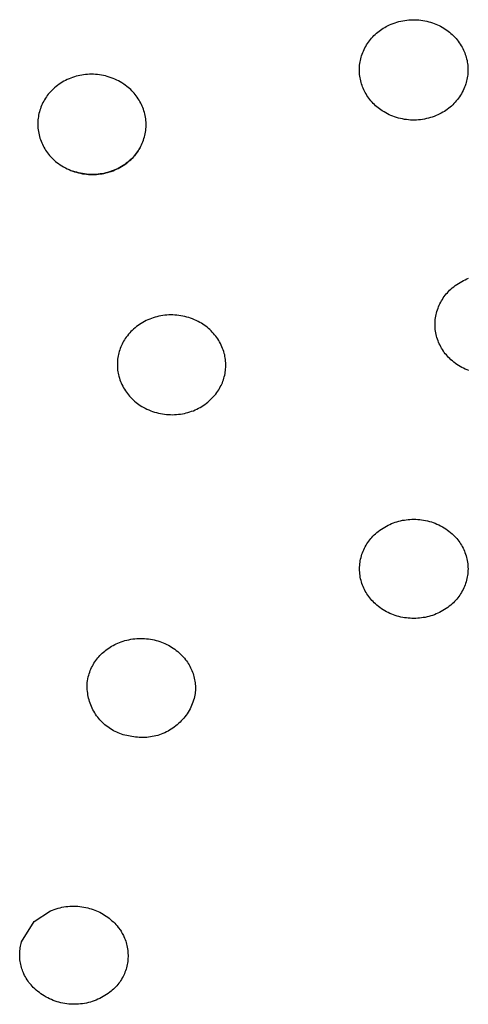
# Model space of a CAD drawing. Units: millimetres. Extents: x -224 to 189, y -1004 to 1013.
# Drawn here: x 128 to 139, y 847 to 872 of the extents above; entities that cross this region are included whole.
import ezdxf

# ---------------------------------------------------------------- set-up
doc = ezdxf.new("R2010")
doc.units = ezdxf.units.MM
doc.header["$MEASUREMENT"] = 0
doc.layers.add('Default', color=7, linetype='Continuous', true_color=0x000000)

msp = doc.modelspace()

# ---------------------------------------------------------------- linework, layer by layer
at = {"layer": 'Default', "color": 7, "true_color": 0xffffff}
for p, q in [((137.585, 872.095), (137.637, 872.104)), ((137.637, 872.104), (137.689, 872.111)), ((137.689, 872.111), (137.74, 872.116)), ((137.74, 872.116), (137.793, 872.12)), ((137.793, 872.12), (137.845, 872.121)), ((137.845, 872.121), (137.897, 872.121)), ((137.897, 872.121), (137.949, 872.119)), ((137.949, 872.119), (138.001, 872.115)), ((138.001, 872.115), (138.053, 872.109)), ((138.053, 872.109), (138.104, 872.102)), ((138.104, 872.102), (138.156, 872.093)), ((136.972, 871.825), (137.007, 871.851)), ((137.007, 871.851), (137.042, 871.876)), ((137.042, 871.876), (137.078, 871.899)), ((137.078, 871.899), (137.115, 871.921)), ((137.115, 871.921), (137.153, 871.942)), ((137.153, 871.942), (137.191, 871.962)), ((137.191, 871.962), (137.238, 871.985)), ((137.238, 871.985), (137.286, 872.006)), ((137.286, 872.006), (137.335, 872.025)), ((137.335, 872.025), (137.384, 872.043)), ((137.384, 872.043), (137.433, 872.058)), ((137.433, 872.058), (137.484, 872.072)), ((137.484, 872.072), (137.534, 872.085)), ((137.534, 872.085), (137.585, 872.095)), ((138.156, 872.093), (138.207, 872.082)), ((138.207, 872.082), (138.257, 872.069)), ((138.257, 872.069), (138.302, 872.057)), ((138.302, 872.057), (138.346, 872.043)), ((138.346, 872.043), (138.39, 872.027)), ((138.39, 872.027), (138.433, 872.01)), ((138.433, 872.01), (138.476, 871.992)), ((138.476, 871.992), (138.518, 871.972)), ((138.518, 871.972), (138.559, 871.951)), ((138.559, 871.951), (138.6, 871.929)), ((138.6, 871.929), (138.64, 871.905)), ((138.64, 871.905), (138.679, 871.88)), ((138.679, 871.88), (138.717, 871.853)), ((138.717, 871.853), (138.754, 871.826)), ((136.723, 871.578), (136.75, 871.612)), ((136.75, 871.612), (136.779, 871.646)), ((136.779, 871.646), (136.808, 871.679)), ((136.808, 871.679), (136.839, 871.71)), ((136.839, 871.71), (136.871, 871.741)), ((136.871, 871.741), (136.904, 871.77)), ((136.904, 871.77), (136.937, 871.798)), ((136.937, 871.798), (136.972, 871.825)), ((138.754, 871.826), (138.791, 871.797)), ((138.791, 871.797), (138.826, 871.767)), ((138.826, 871.767), (138.86, 871.735)), ((138.86, 871.735), (138.893, 871.703)), ((138.893, 871.703), (138.926, 871.669)), ((138.926, 871.669), (138.957, 871.635)), ((138.957, 871.635), (138.986, 871.599)), ((138.986, 871.599), (139.015, 871.563)), ((136.566, 871.313), (136.585, 871.353)), ((136.585, 871.353), (136.604, 871.393)), ((136.604, 871.393), (136.626, 871.431)), ((136.626, 871.431), (136.648, 871.469)), ((136.648, 871.469), (136.672, 871.506)), ((136.672, 871.506), (136.697, 871.543)), ((136.697, 871.543), (136.723, 871.578)), ((139.015, 871.563), (139.042, 871.525)), ((139.042, 871.525), (139.068, 871.487)), ((139.068, 871.487), (139.093, 871.447)), ((139.093, 871.447), (139.113, 871.412)), ((139.113, 871.412), (139.133, 871.376)), ((139.133, 871.376), (139.151, 871.339)), ((139.151, 871.339), (139.167, 871.302)), ((136.488, 871.071), (136.497, 871.111)), ((136.497, 871.111), (136.508, 871.151)), ((136.508, 871.151), (136.519, 871.19)), ((136.519, 871.19), (136.533, 871.232)), ((136.533, 871.232), (136.549, 871.273)), ((136.549, 871.273), (136.566, 871.313)), ((139.167, 871.302), (139.183, 871.264)), ((139.183, 871.264), (139.197, 871.225)), ((139.197, 871.225), (139.21, 871.187)), ((139.21, 871.187), (139.221, 871.147)), ((139.221, 871.147), (139.232, 871.108)), ((139.232, 871.108), (139.241, 871.068)), ((136.463, 870.828), (136.464, 870.868)), ((136.464, 870.787), (136.463, 870.828)), ((136.464, 870.868), (136.466, 870.909)), ((136.466, 870.909), (136.469, 870.95)), ((136.469, 870.95), (136.474, 870.991)), ((136.474, 870.991), (136.481, 871.031)), ((136.481, 871.031), (136.488, 871.071)), ((139.241, 871.068), (139.248, 871.028)), ((139.248, 871.028), (139.254, 870.987)), ((139.254, 870.987), (139.259, 870.946)), ((139.259, 870.946), (139.262, 870.906)), ((139.262, 870.906), (139.264, 870.865)), ((139.264, 870.865), (139.265, 870.824)), ((128.921, 870.575), (128.877, 870.554)), ((128.966, 870.595), (128.921, 870.575)), ((129.011, 870.614), (128.966, 870.595)), ((129.057, 870.631), (129.011, 870.614)), ((129.104, 870.646), (129.057, 870.631)), ((129.151, 870.66), (129.104, 870.646)), ((129.198, 870.672), (129.151, 870.66)), ((129.246, 870.683), (129.198, 870.672)), ((129.294, 870.692), (129.246, 870.683)), ((129.343, 870.699), (129.294, 870.692)), ((129.391, 870.705), (129.343, 870.699)), ((129.44, 870.709), (129.391, 870.705)), ((129.492, 870.712), (129.44, 870.709)), ((129.544, 870.713), (129.492, 870.712)), ((129.596, 870.712), (129.544, 870.713)), ((129.648, 870.709), (129.596, 870.712)), ((129.699, 870.705), (129.648, 870.709)), ((129.751, 870.698), (129.699, 870.705)), ((129.802, 870.69), (129.751, 870.698)), ((129.853, 870.681), (129.802, 870.69)), ((129.904, 870.669), (129.853, 870.681)), ((129.954, 870.656), (129.904, 870.669)), ((130.004, 870.641), (129.954, 870.656)), ((130.053, 870.624), (130.004, 870.641)), ((130.101, 870.606), (130.053, 870.624)), ((130.149, 870.586), (130.101, 870.606)), ((130.196, 870.564), (130.149, 870.586)), ((136.466, 870.746), (136.464, 870.787)), ((136.469, 870.705), (136.466, 870.746)), ((136.474, 870.664), (136.469, 870.705)), ((136.48, 870.624), (136.474, 870.664)), ((136.487, 870.584), (136.48, 870.624)), ((136.496, 870.544), (136.487, 870.584)), ((139.24, 870.58), (139.231, 870.54)), ((139.247, 870.62), (139.24, 870.58)), ((139.254, 870.661), (139.247, 870.62)), ((139.259, 870.701), (139.254, 870.661)), ((139.262, 870.742), (139.259, 870.701)), ((139.264, 870.783), (139.262, 870.742)), ((139.265, 870.824), (139.264, 870.783)), ((128.557, 870.33), (128.522, 870.296)), ((128.594, 870.363), (128.557, 870.33)), ((128.631, 870.394), (128.594, 870.363)), ((128.67, 870.424), (128.631, 870.394)), ((128.71, 870.453), (128.67, 870.424)), ((128.75, 870.48), (128.71, 870.453)), ((128.792, 870.506), (128.75, 870.48)), ((128.834, 870.531), (128.792, 870.506)), ((128.877, 870.554), (128.834, 870.531)), ((130.243, 870.541), (130.196, 870.564)), ((130.288, 870.516), (130.243, 870.541)), ((130.333, 870.489), (130.288, 870.516)), ((130.377, 870.461), (130.333, 870.489)), ((130.419, 870.432), (130.377, 870.461)), ((130.461, 870.401), (130.419, 870.432)), ((130.495, 870.374), (130.461, 870.401)), ((130.528, 870.345), (130.495, 870.374)), ((130.559, 870.316), (130.528, 870.345)), ((136.506, 870.504), (136.496, 870.544)), ((136.518, 870.465), (136.506, 870.504)), ((136.531, 870.426), (136.518, 870.465)), ((136.545, 870.388), (136.531, 870.426)), ((136.561, 870.35), (136.545, 870.388)), ((136.577, 870.312), (136.561, 870.35)), ((139.159, 870.334), (139.14, 870.292)), ((139.177, 870.376), (139.159, 870.334)), ((139.194, 870.418), (139.177, 870.376)), ((139.209, 870.462), (139.194, 870.418)), ((139.22, 870.501), (139.209, 870.462)), ((139.231, 870.54), (139.22, 870.501)), ((128.356, 870.093), (128.334, 870.057)), ((128.38, 870.128), (128.356, 870.093)), ((128.405, 870.163), (128.38, 870.128)), ((128.431, 870.197), (128.405, 870.163)), ((128.459, 870.23), (128.431, 870.197)), ((128.487, 870.261), (128.459, 870.23)), ((128.522, 870.296), (128.487, 870.261)), ((130.59, 870.286), (130.559, 870.316)), ((130.62, 870.254), (130.59, 870.286)), ((130.649, 870.222), (130.62, 870.254)), ((130.676, 870.189), (130.649, 870.222)), ((130.703, 870.154), (130.676, 870.189)), ((130.728, 870.119), (130.703, 870.154)), ((130.752, 870.083), (130.728, 870.119)), ((130.775, 870.047), (130.752, 870.083)), ((136.595, 870.276), (136.577, 870.312)), ((136.614, 870.24), (136.595, 870.276)), ((136.635, 870.204), (136.614, 870.24)), ((136.658, 870.167), (136.635, 870.204)), ((136.682, 870.131), (136.658, 870.167)), ((136.707, 870.095), (136.682, 870.131)), ((136.734, 870.061), (136.707, 870.095)), ((139.022, 870.097), (138.994, 870.06)), ((139.048, 870.134), (139.022, 870.097)), ((139.073, 870.173), (139.048, 870.134)), ((139.097, 870.212), (139.073, 870.173)), ((139.119, 870.252), (139.097, 870.212)), ((139.14, 870.292), (139.119, 870.252)), ((128.226, 869.825), (128.212, 869.784)), ((128.24, 869.865), (128.226, 869.825)), ((128.256, 869.905), (128.24, 869.865)), ((128.274, 869.944), (128.256, 869.905)), ((128.292, 869.982), (128.274, 869.944)), ((128.313, 870.02), (128.292, 869.982)), ((128.334, 870.057), (128.313, 870.02)), ((130.796, 870.009), (130.775, 870.047)), ((130.817, 869.971), (130.796, 870.009)), ((130.836, 869.932), (130.817, 869.971)), ((130.854, 869.893), (130.836, 869.932)), ((130.87, 869.853), (130.854, 869.893)), ((130.885, 869.812), (130.87, 869.853)), ((130.899, 869.771), (130.885, 869.812)), ((136.761, 870.027), (136.734, 870.061)), ((136.79, 869.994), (136.761, 870.027)), ((136.82, 869.962), (136.79, 869.994)), ((136.851, 869.932), (136.82, 869.962)), ((136.882, 869.902), (136.851, 869.932)), ((136.915, 869.873), (136.882, 869.902)), ((136.949, 869.845), (136.915, 869.873)), ((136.983, 869.818), (136.949, 869.845)), ((137.018, 869.793), (136.983, 869.818)), ((138.769, 869.835), (138.732, 869.807)), ((138.804, 869.863), (138.769, 869.835)), ((138.839, 869.893), (138.804, 869.863)), ((138.872, 869.925), (138.839, 869.893)), ((138.904, 869.957), (138.872, 869.925)), ((138.935, 869.99), (138.904, 869.957)), ((138.965, 870.025), (138.935, 869.99)), ((138.994, 870.06), (138.965, 870.025)), ((128.168, 869.576), (128.163, 869.533)), ((128.174, 869.618), (128.168, 869.576)), ((128.181, 869.66), (128.174, 869.618)), ((128.19, 869.702), (128.181, 869.66)), ((128.201, 869.743), (128.19, 869.702)), ((128.212, 869.784), (128.201, 869.743)), ((130.911, 869.73), (130.899, 869.771)), ((130.922, 869.688), (130.911, 869.73)), ((130.932, 869.646), (130.922, 869.688)), ((130.94, 869.604), (130.932, 869.646)), ((130.947, 869.561), (130.94, 869.604)), ((130.952, 869.518), (130.947, 869.561)), ((137.054, 869.769), (137.018, 869.793)), ((137.098, 869.742), (137.054, 869.769)), ((137.142, 869.716), (137.098, 869.742)), ((137.186, 869.692), (137.142, 869.716)), ((137.232, 869.67), (137.186, 869.692)), ((137.278, 869.649), (137.232, 869.67)), ((137.326, 869.63), (137.278, 869.649)), ((137.373, 869.612), (137.326, 869.63)), ((137.422, 869.597), (137.373, 869.612)), ((137.471, 869.582), (137.422, 869.597)), ((137.521, 869.57), (137.471, 869.582)), ((137.572, 869.559), (137.521, 869.57)), ((137.623, 869.549), (137.572, 869.559)), ((138.194, 869.567), (138.142, 869.556)), ((138.244, 869.579), (138.194, 869.567)), ((138.295, 869.593), (138.244, 869.579)), ((138.344, 869.609), (138.295, 869.593)), ((138.393, 869.626), (138.344, 869.609)), ((138.442, 869.646), (138.393, 869.626)), ((138.49, 869.667), (138.442, 869.646)), ((138.537, 869.689), (138.49, 869.667)), ((138.577, 869.71), (138.537, 869.689)), ((138.617, 869.732), (138.577, 869.71)), ((138.656, 869.756), (138.617, 869.732)), ((138.695, 869.781), (138.656, 869.756)), ((138.732, 869.807), (138.695, 869.781)), ((128.16, 869.491), (128.158, 869.448)), ((128.158, 869.448), (128.158, 869.405)), ((128.158, 869.405), (128.159, 869.363)), ((128.159, 869.363), (128.162, 869.32)), ((128.163, 869.533), (128.16, 869.491)), ((128.162, 869.32), (128.167, 869.277)), ((130.946, 869.262), (130.951, 869.305)), ((130.951, 869.305), (130.954, 869.347)), ((130.955, 869.475), (130.952, 869.518)), ((130.954, 869.347), (130.956, 869.39)), ((130.956, 869.433), (130.955, 869.475)), ((130.956, 869.39), (130.956, 869.433)), ((137.675, 869.542), (137.623, 869.549)), ((137.727, 869.536), (137.675, 869.542)), ((137.779, 869.532), (137.727, 869.536)), ((137.831, 869.53), (137.779, 869.532)), ((137.883, 869.53), (137.831, 869.53)), ((137.935, 869.532), (137.883, 869.53)), ((137.987, 869.535), (137.935, 869.532)), ((138.039, 869.54), (137.987, 869.535)), ((138.091, 869.547), (138.039, 869.54)), ((138.142, 869.556), (138.091, 869.547)), ((128.167, 869.277), (128.174, 869.234)), ((128.174, 869.234), (128.182, 869.192)), ((128.182, 869.192), (128.191, 869.15)), ((128.191, 869.15), (128.202, 869.108)), ((128.202, 869.108), (128.215, 869.066)), ((128.215, 869.066), (128.228, 869.025)), ((130.888, 869.013), (130.901, 869.054)), ((130.901, 869.054), (130.913, 869.095)), ((130.913, 869.095), (130.924, 869.136)), ((130.924, 869.136), (130.933, 869.178)), ((130.933, 869.178), (130.94, 869.22)), ((130.94, 869.22), (130.946, 869.262)), ((128.228, 869.025), (128.244, 868.985)), ((128.244, 868.985), (128.26, 868.945)), ((128.26, 868.945), (128.278, 868.905)), ((128.278, 868.905), (128.297, 868.867)), ((128.297, 868.867), (128.317, 868.828)), ((128.317, 868.828), (128.339, 868.791)), ((130.793, 868.806), (130.772, 868.771)), ((130.78, 868.781), (130.801, 868.818)), ((130.812, 868.841), (130.793, 868.806)), ((130.801, 868.818), (130.821, 868.856)), ((130.821, 868.856), (130.84, 868.894)), ((130.84, 868.894), (130.858, 868.933)), ((130.858, 868.933), (130.874, 868.973)), ((130.874, 868.973), (130.888, 869.013)), ((128.339, 868.791), (128.362, 868.754)), ((128.362, 868.754), (128.386, 868.718)), ((128.386, 868.718), (128.411, 868.683)), ((128.411, 868.683), (128.438, 868.649)), ((128.438, 868.649), (128.465, 868.616)), ((128.465, 868.616), (128.494, 868.583)), ((128.494, 868.583), (128.524, 868.552)), ((128.524, 868.552), (128.555, 868.522)), ((130.592, 868.543), (130.557, 868.509)), ((130.557, 868.508), (130.592, 868.542)), ((130.626, 868.578), (130.592, 868.543)), ((130.592, 868.542), (130.627, 868.576)), ((130.653, 868.608), (130.626, 868.578)), ((130.627, 868.576), (130.655, 868.608)), ((130.679, 868.639), (130.653, 868.608)), ((130.655, 868.608), (130.682, 868.641)), ((130.704, 868.671), (130.679, 868.639)), ((130.682, 868.641), (130.709, 868.675)), ((130.728, 868.704), (130.704, 868.671)), ((130.709, 868.675), (130.734, 868.709)), ((130.751, 868.737), (130.728, 868.704)), ((130.734, 868.709), (130.758, 868.745)), ((130.772, 868.771), (130.751, 868.737)), ((130.758, 868.745), (130.78, 868.781)), ((128.555, 868.522), (128.586, 868.492)), ((128.586, 868.492), (128.619, 868.464)), ((128.619, 868.464), (128.653, 868.437)), ((128.653, 868.437), (128.694, 868.406)), ((128.694, 868.406), (128.737, 868.377)), ((128.737, 868.377), (128.781, 868.349)), ((128.781, 868.349), (128.826, 868.322)), ((128.826, 868.322), (128.871, 868.297)), ((128.871, 868.297), (128.918, 868.274)), ((130.236, 868.285), (130.28, 868.308)), ((130.279, 868.308), (130.236, 868.285)), ((130.322, 868.333), (130.279, 868.308)), ((130.28, 868.308), (130.322, 868.332)), ((130.363, 868.359), (130.322, 868.333)), ((130.322, 868.332), (130.363, 868.358)), ((130.404, 868.386), (130.363, 868.359)), ((130.363, 868.358), (130.404, 868.385)), ((130.444, 868.415), (130.404, 868.386)), ((130.404, 868.385), (130.444, 868.414)), ((130.482, 868.445), (130.444, 868.415)), ((130.444, 868.414), (130.483, 868.444)), ((130.52, 868.476), (130.482, 868.445)), ((130.483, 868.444), (130.52, 868.475)), ((130.557, 868.509), (130.52, 868.476)), ((130.52, 868.475), (130.557, 868.508)), ((128.918, 868.274), (128.965, 868.252)), ((128.965, 868.252), (129.013, 868.232)), ((129.013, 868.232), (129.061, 868.214)), ((129.061, 868.214), (129.11, 868.197)), ((129.115, 868.196), (129.067, 868.213)), ((129.11, 868.197), (129.16, 868.182)), ((129.165, 868.182), (129.115, 868.196)), ((129.16, 868.182), (129.21, 868.169)), ((129.214, 868.169), (129.165, 868.182)), ((129.21, 868.169), (129.261, 868.157)), ((129.265, 868.158), (129.214, 868.169)), ((129.261, 868.157), (129.312, 868.147)), ((129.315, 868.148), (129.265, 868.158)), ((129.312, 868.147), (129.363, 868.139)), ((129.366, 868.14), (129.315, 868.148)), ((129.363, 868.139), (129.415, 868.133)), ((129.417, 868.134), (129.366, 868.14)), ((129.415, 868.133), (129.466, 868.129)), ((129.468, 868.13), (129.417, 868.134)), ((129.466, 868.129), (129.518, 868.126)), ((129.519, 868.127), (129.468, 868.13)), ((129.518, 868.126), (129.57, 868.125)), ((129.571, 868.127), (129.519, 868.127)), ((129.57, 868.125), (129.622, 868.126)), ((129.622, 868.127), (129.571, 868.127)), ((129.673, 868.13), (129.622, 868.127)), ((129.622, 868.126), (129.674, 868.129)), ((129.722, 868.134), (129.673, 868.13)), ((129.674, 868.129), (129.723, 868.133)), ((129.771, 868.14), (129.722, 868.134)), ((129.723, 868.133), (129.771, 868.139)), ((129.819, 868.147), (129.771, 868.14)), ((129.771, 868.139), (129.82, 868.146)), ((129.867, 868.156), (129.819, 868.147)), ((129.82, 868.146), (129.868, 868.155)), ((129.915, 868.167), (129.867, 868.156)), ((129.868, 868.155), (129.916, 868.166)), ((129.963, 868.179), (129.915, 868.167)), ((129.916, 868.166), (129.963, 868.178)), ((130.01, 868.193), (129.963, 868.179)), ((129.963, 868.178), (130.01, 868.192)), ((130.056, 868.208), (130.01, 868.193)), ((130.01, 868.192), (130.056, 868.207)), ((130.102, 868.225), (130.056, 868.208)), ((130.056, 868.207), (130.102, 868.224)), ((130.147, 868.244), (130.102, 868.225)), ((130.102, 868.224), (130.148, 868.243)), ((130.192, 868.264), (130.147, 868.244)), ((130.148, 868.243), (130.192, 868.263)), ((130.192, 868.263), (130.236, 868.285)), ((130.236, 868.285), (130.192, 868.264)), ((138.899, 865.23), (138.938, 865.26)), ((138.938, 865.26), (138.978, 865.288)), ((138.978, 865.288), (139.019, 865.316)), ((139.019, 865.316), (139.061, 865.341)), ((139.061, 865.341), (139.104, 865.366)), ((139.104, 865.366), (139.148, 865.389)), ((139.148, 865.389), (139.192, 865.41)), ((139.192, 865.41), (139.237, 865.43)), ((139.237, 865.43), (139.283, 865.449)), ((138.652, 864.975), (138.678, 865.009)), ((138.678, 865.009), (138.705, 865.043)), ((138.705, 865.043), (138.733, 865.075)), ((138.733, 865.075), (138.762, 865.106)), ((138.762, 865.106), (138.792, 865.137)), ((138.792, 865.137), (138.824, 865.166)), ((138.824, 865.166), (138.861, 865.199)), ((138.861, 865.199), (138.899, 865.23)), ((138.507, 864.714), (138.524, 864.753)), ((138.524, 864.753), (138.542, 864.792)), ((138.542, 864.792), (138.562, 864.83)), ((138.562, 864.83), (138.582, 864.867)), ((138.582, 864.867), (138.604, 864.904)), ((138.604, 864.904), (138.628, 864.94)), ((138.628, 864.94), (138.652, 864.975)), ((131.334, 864.476), (131.283, 864.466)), ((131.386, 864.485), (131.334, 864.476)), ((131.437, 864.492), (131.386, 864.485)), ((131.489, 864.496), (131.437, 864.492)), ((131.541, 864.5), (131.489, 864.496)), ((131.593, 864.501), (131.541, 864.5)), ((131.645, 864.5), (131.593, 864.501)), ((131.697, 864.498), (131.645, 864.5)), ((131.749, 864.494), (131.697, 864.498)), ((131.801, 864.488), (131.749, 864.494)), ((131.853, 864.48), (131.801, 864.488)), ((131.904, 864.471), (131.853, 864.48)), ((138.435, 864.467), (138.444, 864.509)), ((138.444, 864.509), (138.454, 864.551)), ((138.454, 864.551), (138.465, 864.592)), ((138.465, 864.592), (138.477, 864.633)), ((138.477, 864.633), (138.492, 864.674)), ((138.492, 864.674), (138.507, 864.714)), ((130.748, 864.23), (130.708, 864.2)), ((130.788, 864.258), (130.748, 864.23)), ((130.829, 864.284), (130.788, 864.258)), ((130.872, 864.309), (130.829, 864.284)), ((130.915, 864.333), (130.872, 864.309)), ((130.959, 864.355), (130.915, 864.333)), ((131.003, 864.376), (130.959, 864.355)), ((131.048, 864.395), (131.003, 864.376)), ((131.094, 864.412), (131.048, 864.395)), ((131.141, 864.428), (131.094, 864.412)), ((131.188, 864.442), (131.141, 864.428)), ((131.235, 864.455), (131.188, 864.442)), ((131.283, 864.466), (131.235, 864.455)), ((131.955, 864.46), (131.904, 864.471)), ((132.005, 864.447), (131.955, 864.46)), ((132.055, 864.432), (132.005, 864.447)), ((132.105, 864.416), (132.055, 864.432)), ((132.154, 864.398), (132.105, 864.416)), ((132.202, 864.378), (132.154, 864.398)), ((132.249, 864.356), (132.202, 864.378)), ((132.296, 864.333), (132.249, 864.356)), ((132.342, 864.309), (132.296, 864.333)), ((132.382, 864.286), (132.342, 864.309)), ((132.42, 864.262), (132.382, 864.286)), ((132.458, 864.237), (132.42, 864.262)), ((132.495, 864.21), (132.458, 864.237)), ((138.415, 864.254), (138.416, 864.297)), ((138.416, 864.212), (138.415, 864.254)), ((138.416, 864.297), (138.419, 864.34)), ((138.419, 864.34), (138.423, 864.383)), ((138.423, 864.383), (138.428, 864.425)), ((138.428, 864.425), (138.435, 864.467)), ((130.501, 864.002), (130.472, 863.966)), ((130.532, 864.037), (130.501, 864.002)), ((130.564, 864.071), (130.532, 864.037)), ((130.597, 864.104), (130.564, 864.071)), ((130.633, 864.138), (130.597, 864.104)), ((130.67, 864.17), (130.633, 864.138)), ((130.708, 864.2), (130.67, 864.17)), ((132.531, 864.183), (132.495, 864.21)), ((132.566, 864.154), (132.531, 864.183)), ((132.6, 864.123), (132.566, 864.154)), ((132.633, 864.092), (132.6, 864.123)), ((132.665, 864.059), (132.633, 864.092)), ((132.695, 864.026), (132.665, 864.059)), ((132.725, 863.991), (132.695, 864.026)), ((132.753, 863.955), (132.725, 863.991)), ((138.419, 864.169), (138.416, 864.212)), ((138.423, 864.126), (138.419, 864.169)), ((138.429, 864.084), (138.423, 864.126)), ((138.436, 864.042), (138.429, 864.084)), ((138.444, 864), (138.436, 864.042)), ((138.454, 863.958), (138.444, 864)), ((130.318, 863.713), (130.302, 863.675)), ((130.336, 863.749), (130.318, 863.713)), ((130.354, 863.786), (130.336, 863.749)), ((130.374, 863.821), (130.354, 863.786)), ((130.395, 863.856), (130.374, 863.821)), ((130.417, 863.89), (130.395, 863.856)), ((130.444, 863.928), (130.417, 863.89)), ((130.472, 863.966), (130.444, 863.928)), ((132.78, 863.919), (132.753, 863.955)), ((132.806, 863.881), (132.78, 863.919)), ((132.83, 863.843), (132.806, 863.881)), ((132.853, 863.804), (132.83, 863.843)), ((132.875, 863.764), (132.853, 863.804)), ((132.895, 863.723), (132.875, 863.764)), ((132.914, 863.682), (132.895, 863.723)), ((138.466, 863.917), (138.454, 863.958)), ((138.478, 863.876), (138.466, 863.917)), ((138.493, 863.835), (138.478, 863.876)), ((138.508, 863.796), (138.493, 863.835)), ((138.525, 863.756), (138.508, 863.796)), ((138.544, 863.718), (138.525, 863.756)), ((138.563, 863.679), (138.544, 863.718)), ((130.241, 863.482), (130.233, 863.442)), ((130.251, 863.521), (130.241, 863.482)), ((130.262, 863.56), (130.251, 863.521)), ((130.274, 863.599), (130.262, 863.56)), ((130.287, 863.637), (130.274, 863.599)), ((130.302, 863.675), (130.287, 863.637)), ((132.931, 863.639), (132.914, 863.682)), ((132.947, 863.597), (132.931, 863.639)), ((132.961, 863.554), (132.947, 863.597)), ((132.974, 863.51), (132.961, 863.554)), ((132.984, 863.471), (132.974, 863.51)), ((132.992, 863.431), (132.984, 863.471)), ((138.584, 863.642), (138.563, 863.679)), ((138.607, 863.606), (138.584, 863.642)), ((138.63, 863.57), (138.607, 863.606)), ((138.655, 863.535), (138.63, 863.57)), ((138.681, 863.501), (138.655, 863.535)), ((138.708, 863.468), (138.681, 863.501)), ((138.736, 863.435), (138.708, 863.468)), ((130.214, 863.28), (130.213, 863.24)), ((130.213, 863.24), (130.213, 863.199)), ((130.217, 863.321), (130.214, 863.28)), ((130.221, 863.361), (130.217, 863.321)), ((130.226, 863.402), (130.221, 863.361)), ((130.233, 863.442), (130.226, 863.402)), ((132.999, 863.391), (132.992, 863.431)), ((133.005, 863.35), (132.999, 863.391)), ((133.009, 863.31), (133.005, 863.35)), ((133.012, 863.269), (133.009, 863.31)), ((133.013, 863.229), (133.012, 863.269)), ((133.013, 863.188), (133.013, 863.229)), ((138.765, 863.404), (138.736, 863.435)), ((138.796, 863.374), (138.765, 863.404)), ((138.827, 863.345), (138.796, 863.374)), ((138.865, 863.313), (138.827, 863.345)), ((138.903, 863.282), (138.865, 863.313)), ((138.942, 863.252), (138.903, 863.282)), ((138.982, 863.224), (138.942, 863.252)), ((139.024, 863.197), (138.982, 863.224)), ((130.213, 863.199), (130.214, 863.158)), ((130.214, 863.158), (130.217, 863.118)), ((130.217, 863.118), (130.221, 863.078)), ((130.221, 863.078), (130.227, 863.037)), ((130.227, 863.037), (130.234, 862.997)), ((130.234, 862.997), (130.242, 862.957)), ((130.242, 862.957), (130.252, 862.918)), ((132.985, 862.946), (132.993, 862.986)), ((132.993, 862.986), (133, 863.026)), ((133, 863.026), (133.005, 863.067)), ((133.005, 863.067), (133.009, 863.107)), ((133.009, 863.107), (133.012, 863.148)), ((133.012, 863.148), (133.013, 863.188)), ((139.066, 863.171), (139.024, 863.197)), ((139.109, 863.147), (139.066, 863.171)), ((139.152, 863.124), (139.109, 863.147)), ((139.197, 863.103), (139.152, 863.124)), ((139.242, 863.083), (139.197, 863.103)), ((139.288, 863.065), (139.242, 863.083)), ((130.252, 862.918), (130.265, 862.874)), ((130.265, 862.874), (130.279, 862.831)), ((130.279, 862.831), (130.295, 862.788)), ((130.295, 862.788), (130.313, 862.746)), ((130.313, 862.746), (130.331, 862.705)), ((130.331, 862.705), (130.352, 862.664)), ((132.891, 862.679), (132.908, 862.715)), ((132.908, 862.715), (132.924, 862.753)), ((132.924, 862.753), (132.939, 862.79)), ((132.939, 862.79), (132.952, 862.829)), ((132.952, 862.829), (132.965, 862.868)), ((132.965, 862.868), (132.975, 862.907)), ((132.975, 862.907), (132.985, 862.946)), ((130.352, 862.664), (130.373, 862.624)), ((130.373, 862.624), (130.396, 862.585)), ((130.396, 862.585), (130.421, 862.547)), ((130.421, 862.547), (130.446, 862.509)), ((130.446, 862.509), (130.473, 862.472)), ((130.473, 862.472), (130.501, 862.437)), ((132.721, 862.422), (132.752, 862.46)), ((132.752, 862.46), (132.781, 862.498)), ((132.781, 862.498), (132.809, 862.538)), ((132.809, 862.538), (132.831, 862.572)), ((132.831, 862.572), (132.852, 862.607)), ((132.852, 862.607), (132.872, 862.642)), ((132.872, 862.642), (132.891, 862.679)), ((130.501, 862.437), (130.531, 862.402)), ((130.531, 862.402), (130.562, 862.369)), ((130.562, 862.369), (130.593, 862.336)), ((130.593, 862.336), (130.626, 862.305)), ((130.626, 862.305), (130.66, 862.274)), ((130.66, 862.274), (130.695, 862.245)), ((130.695, 862.245), (130.731, 862.217)), ((130.731, 862.217), (130.768, 862.191)), ((130.768, 862.191), (130.806, 862.166)), ((132.432, 862.166), (132.472, 862.193)), ((132.472, 862.193), (132.511, 862.222)), ((132.511, 862.222), (132.549, 862.253)), ((132.549, 862.253), (132.585, 862.284)), ((132.585, 862.284), (132.621, 862.317)), ((132.621, 862.317), (132.656, 862.351)), ((132.656, 862.351), (132.689, 862.386)), ((132.689, 862.386), (132.721, 862.422)), ((130.806, 862.166), (130.845, 862.142)), ((130.845, 862.142), (130.884, 862.119)), ((130.884, 862.119), (130.93, 862.094)), ((130.93, 862.094), (130.978, 862.071)), ((130.978, 862.071), (131.026, 862.05)), ((131.026, 862.05), (131.074, 862.03)), ((131.074, 862.03), (131.124, 862.012)), ((131.124, 862.012), (131.174, 861.995)), ((131.174, 861.995), (131.224, 861.981)), ((131.224, 861.981), (131.275, 861.968)), ((131.275, 861.968), (131.326, 861.956)), ((131.326, 861.956), (131.378, 861.947)), ((131.378, 861.947), (131.43, 861.94)), ((131.43, 861.94), (131.482, 861.934)), ((131.482, 861.934), (131.535, 861.93)), ((131.743, 861.932), (131.793, 861.937)), ((131.793, 861.937), (131.844, 861.944)), ((131.844, 861.944), (131.894, 861.952)), ((131.894, 861.952), (131.943, 861.962)), ((131.943, 861.962), (131.991, 861.972)), ((131.991, 861.972), (132.037, 861.985)), ((132.037, 861.985), (132.084, 861.999)), ((132.084, 861.999), (132.13, 862.014)), ((132.13, 862.014), (132.175, 862.031)), ((132.175, 862.031), (132.22, 862.05)), ((132.22, 862.05), (132.264, 862.07)), ((132.264, 862.07), (132.307, 862.092)), ((132.307, 862.092), (132.35, 862.115)), ((132.35, 862.115), (132.391, 862.14)), ((132.391, 862.14), (132.432, 862.166)), ((131.535, 861.93), (131.587, 861.928)), ((131.587, 861.928), (131.64, 861.927)), ((131.64, 861.927), (131.692, 861.929)), ((131.692, 861.929), (131.743, 861.932)), ((137.339, 859.134), (137.386, 859.151)), ((137.386, 859.151), (137.433, 859.166)), ((137.433, 859.166), (137.481, 859.179)), ((137.481, 859.179), (137.528, 859.191)), ((137.528, 859.191), (137.575, 859.201)), ((137.575, 859.201), (137.623, 859.209)), ((137.623, 859.209), (137.671, 859.216)), ((137.671, 859.216), (137.719, 859.221)), ((137.719, 859.221), (137.767, 859.225)), ((137.767, 859.225), (137.816, 859.228)), ((137.816, 859.228), (137.864, 859.228)), ((137.864, 859.228), (137.916, 859.228)), ((137.916, 859.228), (137.967, 859.225)), ((137.967, 859.225), (138.019, 859.221)), ((138.019, 859.221), (138.07, 859.215)), ((138.07, 859.215), (138.121, 859.207)), ((138.121, 859.207), (138.171, 859.198)), ((138.171, 859.198), (138.222, 859.187)), ((138.222, 859.187), (138.272, 859.174)), ((138.272, 859.174), (138.321, 859.159)), ((138.321, 859.159), (138.37, 859.142)), ((138.37, 859.142), (138.418, 859.124)), ((136.874, 858.853), (136.912, 858.885)), ((136.912, 858.885), (136.951, 858.916)), ((136.951, 858.916), (136.99, 858.946)), ((136.99, 858.946), (137.031, 858.975)), ((137.031, 858.975), (137.072, 859.002)), ((137.072, 859.002), (137.115, 859.028)), ((137.115, 859.028), (137.158, 859.052)), ((137.158, 859.052), (137.202, 859.075)), ((137.202, 859.075), (137.247, 859.096)), ((137.247, 859.096), (137.293, 859.116)), ((137.293, 859.116), (137.339, 859.134)), ((138.418, 859.124), (138.466, 859.104)), ((138.466, 859.104), (138.513, 859.083)), ((138.513, 859.083), (138.559, 859.06)), ((138.559, 859.06), (138.604, 859.035)), ((138.604, 859.035), (138.648, 859.009)), ((138.648, 859.009), (138.692, 858.981)), ((138.692, 858.981), (138.734, 858.951)), ((138.734, 858.951), (138.775, 858.921)), ((138.775, 858.921), (138.816, 858.888)), ((138.816, 858.888), (138.855, 858.855)), ((136.679, 858.628), (136.704, 858.663)), ((136.704, 858.663), (136.729, 858.697)), ((136.729, 858.697), (136.756, 858.73)), ((136.756, 858.73), (136.784, 858.762)), ((136.784, 858.762), (136.813, 858.793)), ((136.813, 858.793), (136.843, 858.823)), ((136.843, 858.823), (136.874, 858.853)), ((138.855, 858.855), (138.886, 858.826)), ((138.886, 858.826), (138.917, 858.796)), ((138.917, 858.796), (138.946, 858.765)), ((138.946, 858.765), (138.974, 858.733)), ((138.974, 858.733), (139.001, 858.7)), ((139.001, 858.7), (139.027, 858.666)), ((139.027, 858.666), (139.052, 858.631)), ((139.052, 858.631), (139.075, 858.596)), ((136.543, 858.364), (136.558, 858.404)), ((136.558, 858.404), (136.575, 858.443)), ((136.575, 858.443), (136.593, 858.481)), ((136.593, 858.481), (136.613, 858.519)), ((136.613, 858.519), (136.634, 858.556)), ((136.634, 858.556), (136.656, 858.593)), ((136.656, 858.593), (136.679, 858.628)), ((139.075, 858.596), (139.097, 858.56)), ((139.097, 858.56), (139.118, 858.522)), ((139.118, 858.522), (139.138, 858.485)), ((139.138, 858.485), (139.156, 858.446)), ((139.156, 858.446), (139.173, 858.407)), ((139.173, 858.407), (139.189, 858.367)), ((136.479, 858.117), (136.486, 858.159)), ((136.486, 858.159), (136.495, 858.201)), ((136.495, 858.201), (136.505, 858.242)), ((136.505, 858.242), (136.516, 858.283)), ((136.516, 858.283), (136.529, 858.324)), ((136.529, 858.324), (136.543, 858.364)), ((139.189, 858.367), (139.203, 858.327)), ((139.203, 858.327), (139.216, 858.287)), ((139.216, 858.287), (139.227, 858.245)), ((139.227, 858.245), (139.237, 858.204)), ((139.237, 858.204), (139.246, 858.162)), ((139.246, 858.162), (139.253, 858.12)), ((136.466, 857.947), (136.467, 857.99)), ((136.467, 857.905), (136.466, 857.947)), ((136.467, 857.99), (136.47, 858.032)), ((136.47, 857.862), (136.467, 857.905)), ((136.47, 858.032), (136.474, 858.075)), ((136.474, 858.075), (136.479, 858.117)), ((139.253, 858.12), (139.259, 858.078)), ((139.259, 858.078), (139.263, 858.036)), ((139.263, 858.036), (139.265, 857.993)), ((139.265, 857.908), (139.263, 857.865)), ((139.265, 857.993), (139.267, 857.95)), ((139.267, 857.95), (139.265, 857.908)), ((136.474, 857.82), (136.47, 857.862)), ((136.479, 857.777), (136.474, 857.82)), ((136.486, 857.735), (136.479, 857.777)), ((136.495, 857.693), (136.486, 857.735)), ((136.505, 857.652), (136.495, 857.693)), ((136.516, 857.611), (136.505, 857.652)), ((139.217, 857.614), (139.204, 857.574)), ((139.228, 857.655), (139.217, 857.614)), ((139.238, 857.697), (139.228, 857.655)), ((139.246, 857.739), (139.238, 857.697)), ((139.253, 857.781), (139.246, 857.739)), ((139.259, 857.823), (139.253, 857.781)), ((139.263, 857.865), (139.259, 857.823)), ((136.529, 857.57), (136.516, 857.611)), ((136.543, 857.53), (136.529, 857.57)), ((136.559, 857.49), (136.543, 857.53)), ((136.576, 857.451), (136.559, 857.49)), ((136.594, 857.413), (136.576, 857.451)), ((136.614, 857.375), (136.594, 857.413)), ((136.635, 857.338), (136.614, 857.375)), ((139.12, 857.378), (139.099, 857.341)), ((139.139, 857.416), (139.12, 857.378)), ((139.158, 857.455), (139.139, 857.416)), ((139.174, 857.494), (139.158, 857.455)), ((139.19, 857.533), (139.174, 857.494)), ((139.204, 857.574), (139.19, 857.533)), ((136.657, 857.302), (136.635, 857.338)), ((136.681, 857.266), (136.657, 857.302)), ((136.705, 857.231), (136.681, 857.266)), ((136.731, 857.197), (136.705, 857.231)), ((136.758, 857.164), (136.731, 857.197)), ((136.787, 857.132), (136.758, 857.164)), ((136.816, 857.102), (136.787, 857.132)), ((138.948, 857.135), (138.919, 857.104)), ((138.976, 857.167), (138.948, 857.135)), ((139.003, 857.2), (138.976, 857.167)), ((139.029, 857.234), (139.003, 857.2)), ((139.054, 857.269), (139.029, 857.234)), ((139.077, 857.305), (139.054, 857.269)), ((139.099, 857.341), (139.077, 857.305)), ((136.846, 857.072), (136.816, 857.102)), ((136.878, 857.043), (136.846, 857.072)), ((136.915, 857.01), (136.878, 857.043)), ((136.954, 856.979), (136.915, 857.01)), ((136.993, 856.949), (136.954, 856.979)), ((137.034, 856.92), (136.993, 856.949)), ((137.075, 856.893), (137.034, 856.92)), ((137.118, 856.868), (137.075, 856.893)), ((137.161, 856.843), (137.118, 856.868)), ((138.62, 856.871), (138.577, 856.847)), ((138.662, 856.897), (138.62, 856.871)), ((138.703, 856.924), (138.662, 856.897)), ((138.743, 856.952), (138.703, 856.924)), ((138.782, 856.982), (138.743, 856.952)), ((138.821, 857.013), (138.782, 856.982)), ((138.858, 857.045), (138.821, 857.013)), ((138.889, 857.074), (138.858, 857.045)), ((138.919, 857.104), (138.889, 857.074)), ((137.205, 856.821), (137.161, 856.843)), ((137.25, 856.799), (137.205, 856.821)), ((137.296, 856.78), (137.25, 856.799)), ((137.342, 856.762), (137.296, 856.78)), ((137.389, 856.745), (137.342, 856.762)), ((137.437, 856.73), (137.389, 856.745)), ((137.484, 856.717), (137.437, 856.73)), ((137.533, 856.706), (137.484, 856.717)), ((137.581, 856.696), (137.533, 856.706)), ((137.629, 856.688), (137.581, 856.696)), ((137.676, 856.681), (137.629, 856.688)), ((137.724, 856.676), (137.676, 856.681)), ((137.772, 856.672), (137.724, 856.676)), ((137.82, 856.67), (137.772, 856.672)), ((137.868, 856.669), (137.82, 856.67)), ((137.918, 856.67), (137.868, 856.669)), ((137.967, 856.672), (137.918, 856.67)), ((138.016, 856.676), (137.967, 856.672)), ((138.065, 856.681), (138.016, 856.676)), ((138.113, 856.689), (138.065, 856.681)), ((138.162, 856.697), (138.113, 856.689)), ((138.21, 856.708), (138.162, 856.697)), ((138.258, 856.72), (138.21, 856.708)), ((138.305, 856.733), (138.258, 856.72)), ((138.352, 856.749), (138.305, 856.733)), ((138.398, 856.765), (138.352, 856.749)), ((138.444, 856.784), (138.398, 856.765)), ((138.489, 856.803), (138.444, 856.784)), ((138.533, 856.825), (138.489, 856.803)), ((138.577, 856.847), (138.533, 856.825)), ((130.36, 856.082), (130.409, 856.097)), ((130.409, 856.097), (130.459, 856.11)), ((130.459, 856.11), (130.509, 856.121)), ((130.509, 856.121), (130.559, 856.131)), ((130.559, 856.131), (130.61, 856.139)), ((130.61, 856.139), (130.661, 856.145)), ((130.661, 856.145), (130.712, 856.149)), ((130.712, 856.149), (130.764, 856.152)), ((130.764, 856.152), (130.815, 856.153)), ((130.815, 856.153), (130.866, 856.153)), ((130.866, 856.153), (130.918, 856.15)), ((130.918, 856.15), (130.969, 856.146)), ((130.969, 856.146), (131.02, 856.14)), ((131.02, 856.14), (131.071, 856.133)), ((131.071, 856.133), (131.119, 856.124)), ((131.119, 856.124), (131.166, 856.114)), ((131.166, 856.114), (131.214, 856.103)), ((131.214, 856.103), (131.261, 856.09)), ((131.261, 856.09), (131.307, 856.075)), ((129.887, 855.828), (129.92, 855.854)), ((129.92, 855.854), (129.954, 855.88)), ((129.954, 855.88), (129.989, 855.903)), ((129.989, 855.903), (130.025, 855.926)), ((130.025, 855.926), (130.064, 855.95)), ((130.064, 855.95), (130.103, 855.973)), ((130.103, 855.973), (130.144, 855.994)), ((130.144, 855.994), (130.185, 856.014)), ((130.185, 856.014), (130.226, 856.032)), ((130.226, 856.032), (130.269, 856.05)), ((130.269, 856.05), (130.311, 856.066)), ((130.311, 856.066), (130.36, 856.082)), ((131.307, 856.075), (131.353, 856.058)), ((131.353, 856.058), (131.398, 856.04)), ((131.398, 856.04), (131.443, 856.021)), ((131.443, 856.021), (131.487, 856)), ((131.487, 856), (131.53, 855.978)), ((131.53, 855.978), (131.573, 855.954)), ((131.573, 855.954), (131.615, 855.928)), ((131.615, 855.928), (131.655, 855.902)), ((131.655, 855.902), (131.695, 855.874)), ((131.695, 855.874), (131.734, 855.844)), ((131.734, 855.844), (131.772, 855.813)), ((129.633, 855.547), (129.656, 855.581)), ((129.656, 855.581), (129.682, 855.616)), ((129.682, 855.616), (129.708, 855.649)), ((129.708, 855.649), (129.735, 855.681)), ((129.735, 855.681), (129.763, 855.713)), ((129.763, 855.713), (129.793, 855.743)), ((129.793, 855.743), (129.823, 855.772)), ((129.823, 855.772), (129.855, 855.801)), ((129.855, 855.801), (129.887, 855.828)), ((131.772, 855.813), (131.809, 855.781)), ((131.809, 855.781), (131.844, 855.748)), ((131.844, 855.748), (131.879, 855.714)), ((131.879, 855.714), (131.912, 855.678)), ((131.912, 855.678), (131.944, 855.641)), ((131.944, 855.641), (131.975, 855.604)), ((131.975, 855.604), (131.999, 855.571)), ((129.515, 855.322), (129.531, 855.361)), ((129.531, 855.361), (129.549, 855.4)), ((129.549, 855.4), (129.568, 855.437)), ((129.568, 855.437), (129.588, 855.474)), ((129.588, 855.474), (129.61, 855.511)), ((129.61, 855.511), (129.633, 855.547)), ((131.999, 855.571), (132.023, 855.538)), ((132.023, 855.538), (132.045, 855.503)), ((132.045, 855.503), (132.066, 855.468)), ((132.066, 855.468), (132.086, 855.433)), ((132.086, 855.433), (132.105, 855.396)), ((132.105, 855.396), (132.122, 855.359)), ((132.122, 855.359), (132.138, 855.322)), ((129.442, 855.057), (129.462, 855.161)), ((129.462, 855.161), (129.473, 855.202)), ((129.473, 855.202), (129.486, 855.243)), ((129.486, 855.243), (129.5, 855.283)), ((129.5, 855.283), (129.515, 855.322)), ((132.138, 855.322), (132.153, 855.284)), ((132.153, 855.284), (132.167, 855.245)), ((132.167, 855.245), (132.179, 855.206)), ((132.179, 855.206), (132.19, 855.167)), ((132.19, 855.167), (132.2, 855.127)), ((132.2, 855.127), (132.208, 855.088)), ((132.208, 855.088), (132.215, 855.049)), ((129.434, 854.921), (129.435, 854.966)), ((129.435, 854.876), (129.434, 854.921)), ((129.435, 854.966), (129.438, 855.012)), ((129.437, 854.831), (129.435, 854.876)), ((129.441, 854.786), (129.437, 854.831)), ((129.438, 855.012), (129.442, 855.057)), ((132.215, 855.049), (132.221, 855.009)), ((132.221, 855.009), (132.225, 854.969)), ((132.225, 854.969), (132.228, 854.929)), ((132.229, 854.849), (132.227, 854.809)), ((132.228, 854.929), (132.229, 854.889)), ((132.229, 854.889), (132.229, 854.849)), ((129.447, 854.741), (129.441, 854.786)), ((129.454, 854.696), (129.447, 854.741)), ((129.462, 854.652), (129.454, 854.696)), ((129.472, 854.608), (129.462, 854.652)), ((129.484, 854.564), (129.472, 854.608)), ((132.196, 854.603), (132.182, 854.557)), ((132.208, 854.649), (132.196, 854.603)), ((132.215, 854.689), (132.208, 854.649)), ((132.22, 854.729), (132.215, 854.689)), ((132.225, 854.769), (132.22, 854.729)), ((132.227, 854.809), (132.225, 854.769)), ((129.497, 854.521), (129.484, 854.564)), ((129.511, 854.478), (129.497, 854.521)), ((129.527, 854.435), (129.511, 854.478)), ((129.545, 854.394), (129.527, 854.435)), ((129.564, 854.353), (129.545, 854.394)), ((129.584, 854.312), (129.564, 854.353)), ((129.606, 854.272), (129.584, 854.312)), ((132.089, 854.335), (132.066, 854.293)), ((132.11, 854.378), (132.089, 854.335)), ((132.131, 854.422), (132.11, 854.378)), ((132.149, 854.466), (132.131, 854.422)), ((132.166, 854.511), (132.149, 854.466)), ((132.182, 854.557), (132.166, 854.511)), ((129.629, 854.234), (129.606, 854.272)), ((129.653, 854.196), (129.629, 854.234)), ((129.679, 854.158), (129.653, 854.196)), ((129.706, 854.122), (129.679, 854.158)), ((129.734, 854.087), (129.706, 854.122)), ((129.764, 854.052), (129.734, 854.087)), ((131.897, 854.059), (131.864, 854.023)), ((131.929, 854.095), (131.897, 854.059)), ((131.959, 854.133), (131.929, 854.095)), ((131.987, 854.171), (131.959, 854.133)), ((132.015, 854.211), (131.987, 854.171)), ((132.041, 854.251), (132.015, 854.211)), ((132.066, 854.293), (132.041, 854.251)), ((129.794, 854.019), (129.764, 854.052)), ((129.826, 853.987), (129.794, 854.019)), ((129.859, 853.956), (129.826, 853.987)), ((129.893, 853.926), (129.859, 853.956)), ((129.928, 853.897), (129.893, 853.926)), ((129.964, 853.869), (129.928, 853.897)), ((130, 853.843), (129.964, 853.869)), ((130.038, 853.818), (130, 853.843)), ((130.077, 853.795), (130.038, 853.818)), ((131.604, 853.81), (131.563, 853.785)), ((131.645, 853.836), (131.604, 853.81)), ((131.684, 853.864), (131.645, 853.836)), ((131.722, 853.893), (131.684, 853.864)), ((131.759, 853.924), (131.722, 853.893)), ((131.796, 853.956), (131.759, 853.924)), ((131.831, 853.989), (131.796, 853.956)), ((131.864, 854.023), (131.831, 853.989)), ((130.116, 853.772), (130.077, 853.795)), ((130.156, 853.751), (130.116, 853.772)), ((130.197, 853.732), (130.156, 853.751)), ((130.238, 853.714), (130.197, 853.732)), ((130.28, 853.697), (130.238, 853.714)), ((130.323, 853.682), (130.28, 853.697)), ((130.366, 853.668), (130.323, 853.682)), ((130.41, 853.656), (130.366, 853.668)), ((130.454, 853.645), (130.41, 853.656)), ((130.498, 853.636), (130.454, 853.645)), ((130.543, 853.629), (130.498, 853.636)), ((130.587, 853.622), (130.543, 853.629)), ((130.635, 853.614), (130.587, 853.622)), ((130.682, 853.607), (130.635, 853.614)), ((130.73, 853.601), (130.682, 853.607)), ((130.778, 853.597), (130.73, 853.601)), ((130.826, 853.595), (130.778, 853.597)), ((130.875, 853.595), (130.826, 853.595)), ((130.923, 853.596), (130.875, 853.595)), ((130.971, 853.599), (130.923, 853.596)), ((131.019, 853.604), (130.971, 853.599)), ((131.067, 853.61), (131.019, 853.604)), ((131.114, 853.618), (131.067, 853.61)), ((131.161, 853.627), (131.114, 853.618)), ((131.208, 853.638), (131.161, 853.627)), ((131.255, 853.651), (131.208, 853.638)), ((131.3, 853.666), (131.255, 853.651)), ((131.346, 853.682), (131.3, 853.666)), ((131.391, 853.699), (131.346, 853.682)), ((131.435, 853.718), (131.391, 853.699)), ((131.478, 853.739), (131.435, 853.718)), ((131.521, 853.761), (131.478, 853.739)), ((131.563, 853.785), (131.521, 853.761)), ((128.834, 849.224), (128.885, 849.231)), ((128.885, 849.231), (128.936, 849.237)), ((128.936, 849.237), (128.987, 849.241)), ((128.987, 849.241), (129.039, 849.243)), ((129.039, 849.243), (129.09, 849.244)), ((129.09, 849.244), (129.142, 849.242)), ((129.142, 849.242), (129.193, 849.239)), ((129.193, 849.239), (129.245, 849.235)), ((129.245, 849.235), (129.447, 849.199)), ((128.065, 848.846), (128.488, 849.124)), ((128.488, 849.124), (128.535, 849.143)), ((128.535, 849.143), (128.584, 849.161)), ((128.584, 849.161), (128.633, 849.177)), ((128.633, 849.177), (128.683, 849.191)), ((128.683, 849.191), (128.733, 849.204)), ((128.733, 849.204), (128.783, 849.215)), ((128.783, 849.215), (128.834, 849.224)), ((129.447, 849.199), (129.494, 849.187)), ((129.494, 849.187), (129.539, 849.174)), ((129.539, 849.174), (129.585, 849.159)), ((129.585, 849.159), (129.63, 849.143)), ((129.63, 849.143), (129.674, 849.125)), ((129.674, 849.125), (129.718, 849.106)), ((129.718, 849.106), (129.761, 849.085)), ((129.761, 849.085), (129.803, 849.063)), ((129.803, 849.063), (129.845, 849.039)), ((129.845, 849.039), (129.885, 849.014)), ((129.885, 849.014), (129.925, 848.988)), ((129.925, 848.988), (129.964, 848.96)), ((127.741, 848.321), (128.065, 848.846)), ((129.964, 848.96), (130.002, 848.931)), ((130.002, 848.931), (130.039, 848.901)), ((130.039, 848.901), (130.075, 848.869)), ((130.075, 848.869), (130.11, 848.837)), ((130.11, 848.837), (130.144, 848.803)), ((130.144, 848.803), (130.176, 848.768)), ((130.176, 848.768), (130.208, 848.732)), ((130.208, 848.732), (130.238, 848.695)), ((130.238, 848.695), (130.291, 848.621)), ((130.291, 848.621), (130.308, 848.595)), ((130.308, 848.595), (130.324, 848.569)), ((130.324, 848.569), (130.339, 848.542)), ((130.339, 848.542), (130.354, 848.515)), ((130.354, 848.515), (130.368, 848.487)), ((130.368, 848.487), (130.382, 848.457)), ((127.713, 848.207), (127.721, 848.246)), ((127.721, 848.246), (127.73, 848.284)), ((127.73, 848.284), (127.741, 848.321)), ((130.382, 848.457), (130.399, 848.419)), ((130.399, 848.419), (130.414, 848.381)), ((130.414, 848.381), (130.428, 848.343)), ((130.428, 848.343), (130.44, 848.304)), ((130.44, 848.304), (130.451, 848.264)), ((130.451, 848.264), (130.461, 848.224)), ((130.461, 848.224), (130.469, 848.184)), ((127.692, 848.012), (127.693, 848.052)), ((127.692, 847.973), (127.692, 848.012)), ((127.693, 847.934), (127.692, 847.973)), ((127.693, 848.052), (127.696, 848.091)), ((127.696, 848.091), (127.7, 848.13)), ((127.7, 848.13), (127.706, 848.169)), ((127.706, 848.169), (127.713, 848.207)), ((130.469, 848.184), (130.476, 848.144)), ((130.476, 848.144), (130.481, 848.103)), ((130.481, 848.103), (130.486, 848.062)), ((130.486, 848.062), (130.488, 848.021)), ((130.488, 848.021), (130.489, 847.98)), ((130.489, 847.98), (130.489, 847.939)), ((127.695, 847.895), (127.693, 847.934)), ((127.699, 847.856), (127.695, 847.895)), ((127.704, 847.817), (127.699, 847.856)), ((127.711, 847.778), (127.704, 847.817)), ((127.718, 847.74), (127.711, 847.778)), ((127.727, 847.701), (127.718, 847.74)), ((130.467, 847.735), (130.458, 847.695)), ((130.474, 847.776), (130.467, 847.735)), ((130.48, 847.816), (130.474, 847.776)), ((130.485, 847.857), (130.48, 847.816)), ((130.488, 847.898), (130.485, 847.857)), ((130.489, 847.939), (130.488, 847.898)), ((127.738, 847.664), (127.727, 847.701)), ((127.749, 847.626), (127.738, 847.664)), ((127.762, 847.589), (127.749, 847.626)), ((127.774, 847.558), (127.762, 847.589)), ((127.787, 847.527), (127.774, 847.558)), ((127.8, 847.497), (127.787, 847.527)), ((127.819, 847.458), (127.8, 847.497)), ((127.839, 847.42), (127.819, 847.458)), ((130.378, 847.463), (130.36, 847.426)), ((130.394, 847.501), (130.378, 847.463)), ((130.41, 847.539), (130.394, 847.501)), ((130.424, 847.577), (130.41, 847.539)), ((130.437, 847.616), (130.424, 847.577)), ((130.448, 847.656), (130.437, 847.616)), ((130.458, 847.695), (130.448, 847.656)), ((127.86, 847.383), (127.839, 847.42)), ((127.883, 847.346), (127.86, 847.383)), ((127.907, 847.311), (127.883, 847.346)), ((127.932, 847.276), (127.907, 847.311)), ((127.958, 847.242), (127.932, 847.276)), ((127.985, 847.209), (127.958, 847.242)), ((128.014, 847.177), (127.985, 847.209)), ((130.225, 847.221), (130.199, 847.189)), ((130.251, 847.253), (130.225, 847.221)), ((130.275, 847.286), (130.251, 847.253)), ((130.298, 847.32), (130.275, 847.286)), ((130.32, 847.355), (130.298, 847.32)), ((130.34, 847.39), (130.32, 847.355)), ((130.36, 847.426), (130.34, 847.39)), ((128.043, 847.145), (128.014, 847.177)), ((128.08, 847.11), (128.043, 847.145)), ((128.119, 847.076), (128.08, 847.11)), ((128.158, 847.043), (128.119, 847.076)), ((128.199, 847.011), (128.158, 847.043)), ((128.241, 846.981), (128.199, 847.011)), ((128.283, 846.952), (128.241, 846.981)), ((128.327, 846.925), (128.283, 846.952)), ((129.935, 846.962), (129.892, 846.934)), ((129.978, 846.991), (129.935, 846.962)), ((130.019, 847.022), (129.978, 846.991)), ((130.051, 847.047), (130.019, 847.022)), ((130.083, 847.073), (130.051, 847.047)), ((130.113, 847.101), (130.083, 847.073)), ((130.143, 847.129), (130.113, 847.101)), ((130.171, 847.159), (130.143, 847.129)), ((130.199, 847.189), (130.171, 847.159)), ((128.371, 846.899), (128.327, 846.925)), ((128.417, 846.875), (128.371, 846.899)), ((128.463, 846.853), (128.417, 846.875)), ((128.51, 846.832), (128.463, 846.853)), ((128.558, 846.812), (128.51, 846.832)), ((128.606, 846.794), (128.558, 846.812)), ((128.655, 846.778), (128.606, 846.794)), ((128.704, 846.764), (128.655, 846.778)), ((128.754, 846.751), (128.704, 846.764)), ((128.804, 846.74), (128.754, 846.751)), ((128.855, 846.731), (128.804, 846.74)), ((128.906, 846.723), (128.855, 846.731)), ((128.957, 846.717), (128.906, 846.723)), ((129.008, 846.713), (128.957, 846.717)), ((129.059, 846.711), (129.008, 846.713)), ((129.111, 846.71), (129.059, 846.711)), ((129.162, 846.712), (129.111, 846.71)), ((129.214, 846.715), (129.162, 846.712)), ((129.265, 846.719), (129.214, 846.715)), ((129.316, 846.726), (129.265, 846.719)), ((129.367, 846.734), (129.316, 846.726)), ((129.417, 846.744), (129.367, 846.734)), ((129.467, 846.755), (129.417, 846.744)), ((129.517, 846.769), (129.467, 846.755)), ((129.566, 846.784), (129.517, 846.769)), ((129.615, 846.8), (129.566, 846.784)), ((129.663, 846.819), (129.615, 846.8)), ((129.71, 846.839), (129.663, 846.819)), ((129.757, 846.86), (129.71, 846.839)), ((129.803, 846.883), (129.757, 846.86)), ((129.848, 846.908), (129.803, 846.883)), ((129.892, 846.934), (129.848, 846.908))]:
    msp.add_line(p, q, dxfattribs=at)

doc.saveas('drawing.dxf')
